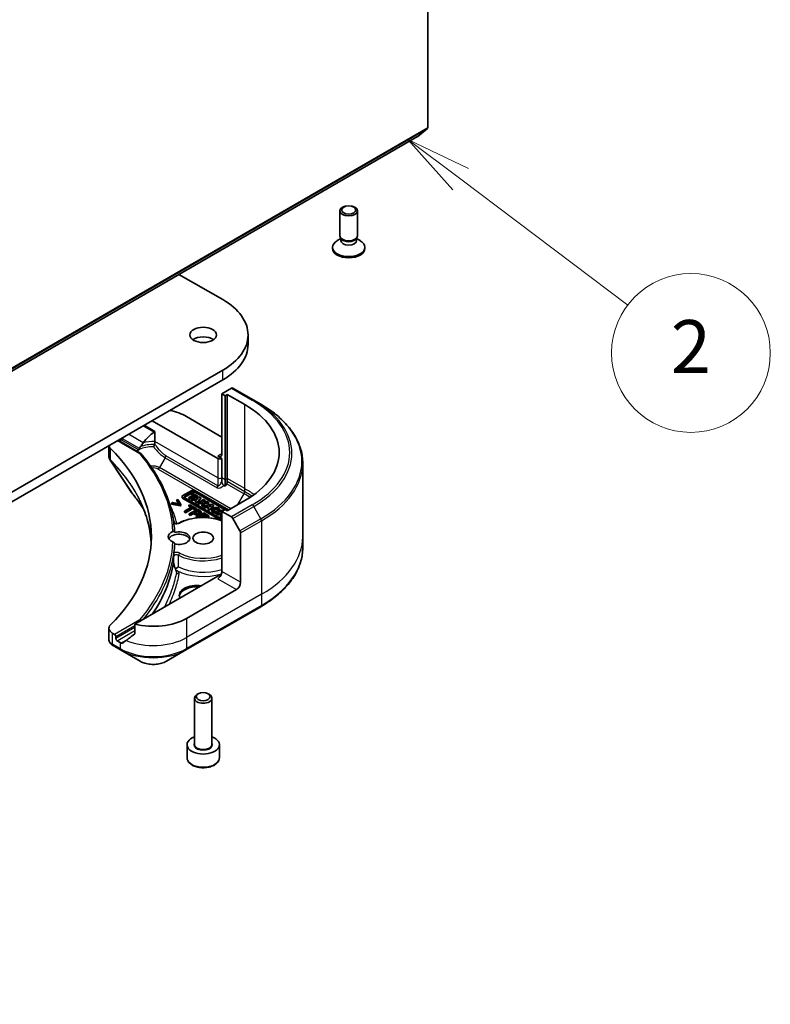
# Model space of a CAD drawing. Units: millimetres. Extents: x -1712 to 5452, y 32 to 1296.
# Drawn here: x -231 to -103, y 316 to 483 of the extents above; entities that cross this region are included whole.
import ezdxf

# ---------------------------------------------------------------- set-up
doc = ezdxf.new("R2010")
doc.units = ezdxf.units.MM
doc.header["$LTSCALE"] = 4
for name, color, linetype, lineweight in [('Symbol (TK)', 100, 'Continuous', 18), ('Visible (ISO)', 7, 'Continuous', 35), ('Visible Narrow (ISO)', 7, 'Continuous', 25)]:
    doc.layers.add(name, color=color, linetype=linetype, lineweight=lineweight)
doc.styles.add('Note Text (TK2)', font='MS PGothic.ttf')

# ---------------------------------------------------------------- blocks, each defined once
blk = doc.blocks.new('Balloon2')
at = {"layer": 'Symbol (TK)', "color": 100}
for p, q in [((360.158, 102.288), (358.162, 103.794)), ((360.459, 102.688), (358.162, 103.794)), ((358.162, 103.794), (359.857, 101.889)), ((360.158, 102.288), (366.471, 97.526))]:
    blk.add_line(p, q, dxfattribs=at)
at = {"layer": 'Symbol (TK)'}
blk.add_circle((368.859, 95.725), 3, dxfattribs=at)
at = {"layer": 'Symbol (TK)', "color": 7, "insert": (368.859, 95.708), "char_height": 2, "attachment_point": 5, "style": 'Note Text (TK2)'}
blk.add_mtext('2', dxfattribs=at)

msp = doc.modelspace()

# ---------------------------------------------------------------- linework, layer by layer
at = {"layer": 'Visible (ISO)'}
for p, q in [((-161.6419, 603.6509), (-161.6419, 465.0238)), ((-163.3461, 463.5577), (-161.6911, 464.8954)), ((-340.1358, 361.4867), (-163.3591, 463.5488)), ((-176.577, 446.6892), (-176.577, 450.9322)), ((-173.577, 446.6892), (-173.577, 450.9322)), ((-176.4236, 446.1948), (-177.0215, 445.8496)), ((-176.3366, 446.1639), (-176.4801, 446.383)), ((-176.4236, 445.8727), (-176.4236, 446.2967)), ((-173.8173, 446.1639), (-173.6739, 446.383)), ((-173.7303, 445.8727), (-173.7303, 446.2967)), ((-173.7303, 446.1948), (-173.1324, 445.8496)), ((-177.827, 444.5255), (-177.827, 444.7269)), ((-172.327, 444.5255), (-172.327, 444.7269)), ((-203.9384, 440.1203), (-196.5023, 435.8271)), ((-192.1968, 428.1928), (-192.1968, 429.8258)), ((-196.5023, 423.8246), (-380.3501, 317.68)), ((-380.3501, 316.047), (-196.5023, 422.1916)), ((-195.0224, 420.7598), (-196.6437, 419.8237)), ((-191.2369, 418.7433), (-194.7724, 420.7846)), ((-196.6437, 419.8237), (-196.6437, 409.6175)), ((-196.6437, 419.8237), (-196.078, 419.4971)), ((-196.078, 419.4971), (-195.7245, 419.7013)), ((-196.078, 419.4971), (-196.078, 405.2084)), ((-195.7245, 419.7013), (-195.7245, 405.4126)), ((-195.7245, 419.7013), (-192.7546, 417.9866)), ((-190.0298, 418.0464), (-191.2369, 418.7433)), ((-208.5231, 415.2513), (-197.3508, 408.801)), ((-202.6541, 415.9454), (-196.6437, 412.4753)), ((-208.0605, 411.7183), (-208.0605, 413.4399)), ((-214.3042, 411.9136), (-210.446, 409.686)), ((-214.0921, 411.7911), (-213.9678, 411.8629)), ((-208.0605, 411.3133), (-208.0605, 411.7183)), ((-215.8592, 411.0158), (-215.8592, 409.211)), ((-196.6437, 408.801), (-197.3508, 409.2093)), ((-196.6437, 405.535), (-196.6437, 408.801)), ((-182.8968, 408.0195), (-182.8968, 395.533)), ((-196.6437, 405.0157), (-196.6437, 405.535)), ((-196.078, 405.2084), (-196.078, 404.1118)), ((-195.7245, 405.4126), (-195.7245, 404.8932)), ((-201.7829, 403.3958), (-203.2877, 402.527)), ((-195.4919, 400.0763), (-201.2414, 403.3958)), ((-196.078, 404.1118), (-196.3358, 404.2606)), ((-195.828, 404.5448), (-196.078, 404.1118)), ((-204.1507, 401.8677), (-204.3191, 401.7705)), ((-204.3191, 401.7705), (-203.9031, 401.0975)), ((-204.3191, 401.6072), (-204.3191, 401.7705)), ((-203.6178, 400.9976), (-204.1507, 401.8677)), ((-203.3998, 402.2074), (-203.3998, 402.3707)), ((-203.2877, 402.2144), (-196.6437, 398.3785)), ((-196.8466, 398.3323), (-203.2877, 402.0511)), ((-202.9225, 402.4252), (-201.6066, 403.1849)), ((-201.6066, 403.0216), (-202.9225, 402.2619)), ((-196.6437, 398.5348), (-202.9225, 402.1599)), ((-201.4804, 402.6432), (-202.2517, 402.1979)), ((-202.2517, 402.1979), (-202.025, 402.067)), ((-202.2517, 402.0346), (-202.2517, 402.1979)), ((-202.025, 401.9037), (-202.2517, 402.0346)), ((-202.025, 402.067), (-201.2537, 402.5123)), ((-201.2537, 402.349), (-202.025, 401.9037)), ((-202.025, 401.9037), (-202.025, 402.067)), ((-200.5377, 402.317), (-201.855, 401.9688)), ((-201.855, 401.8055), (-201.855, 401.9688)), ((-201.855, 401.9688), (-201.6232, 401.835)), ((-201.6232, 401.6717), (-201.855, 401.8055)), ((-201.6143, 402.9386), (-201.8032, 402.8295)), ((-201.8032, 402.8295), (-201.4804, 402.6432)), ((-201.8032, 402.6662), (-201.8032, 402.8295)), ((-201.6218, 402.5615), (-201.8032, 402.6662)), ((-201.6232, 401.835), (-201.338, 401.9104)), ((-201.6232, 401.6717), (-201.6232, 401.835)), ((-201.338, 401.7471), (-201.6232, 401.6717)), ((-200.7374, 402.4323), (-201.6143, 402.9386)), ((-201.338, 401.7471), (-201.338, 401.9104)), ((-201.338, 401.9104), (-200.966, 401.6956)), ((-201.0613, 401.5873), (-201.338, 401.7471)), ((-201.2537, 402.349), (-201.2537, 402.5123)), ((-201.2537, 402.5123), (-200.9263, 402.3233)), ((-200.9908, 402.1972), (-201.2537, 402.349)), ((-201.147, 403.1849), (-195.6273, 399.9981)), ((-196.1223, 400.1206), (-201.147, 403.0216)), ((-200.966, 401.6956), (-201.106, 401.5364)), ((-201.0661, 401.9822), (-200.6069, 402.1036)), ((-200.8325, 401.8473), (-201.0661, 401.9822)), ((-200.9263, 402.3233), (-200.7374, 402.4323)), ((-200.9263, 402.2143), (-200.9263, 402.3233)), ((-200.8775, 401.4045), (-200.2306, 402.1397)), ((-200.2306, 401.9764), (-200.8775, 401.2412)), ((-200.7942, 401.8908), (-200.8721, 401.8702)), ((-200.6069, 402.1036), (-200.8325, 401.8473)), ((-200.7374, 402.269), (-200.7529, 402.2601)), ((-200.7374, 402.269), (-200.7374, 402.4323)), ((-199.7584, 401.8671), (-200.7186, 401.3127)), ((-200.2306, 402.1397), (-200.5377, 402.317)), ((-200.2306, 401.9764), (-200.2306, 402.1397)), ((-199.9633, 401.5146), (-199.5556, 401.75)), ((-199.5556, 401.75), (-199.7584, 401.8671)), ((-199.5556, 401.5867), (-199.5556, 401.75)), ((-205.0698, 401.3371), (-205.2383, 401.2398)), ((-205.2383, 401.0765), (-205.2383, 401.2398)), ((-205.2383, 401.2398), (-203.7312, 400.9321)), ((-203.7312, 400.7688), (-205.2383, 401.0765)), ((-203.9031, 401.0975), (-205.0698, 401.3371)), ((-204.0188, 401.1213), (-204.3191, 401.6072)), ((-203.7312, 400.9321), (-203.6178, 400.9976)), ((-203.7312, 400.7688), (-203.7312, 400.9321)), ((-203.6178, 400.8343), (-203.7312, 400.7688)), ((-203.6178, 400.8343), (-203.6178, 400.9976)), ((-201.7738, 400.5934), (-203.0207, 399.8735)), ((-202.8327, 399.765), (-201.5858, 400.4848)), ((-201.5858, 400.3215), (-202.8327, 399.6017)), ((-202.0809, 400.9639), (-202.2482, 400.8673)), ((-202.2482, 400.8673), (-201.7738, 400.5934)), ((-202.2482, 400.704), (-202.2482, 400.8673)), ((-201.9152, 400.5117), (-202.2482, 400.704)), ((-200.8008, 400.2248), (-202.215, 399.4083)), ((-200.944, 400.3075), (-202.0809, 400.9639)), ((-201.5858, 400.4848), (-201.1114, 400.2109)), ((-201.5858, 400.3215), (-201.5858, 400.4848)), ((-201.1114, 400.0476), (-201.5858, 400.3215)), ((-201.3394, 399.6968), (-200.7756, 400.0223)), ((-201.1114, 400.2109), (-200.944, 400.3075)), ((-201.1114, 400.0476), (-201.1114, 400.2109)), ((-200.944, 400.1442), (-201.1114, 400.0476)), ((-201.106, 401.5364), (-200.8775, 401.4045)), ((-201.106, 401.3731), (-201.106, 401.5364)), ((-200.8775, 401.2412), (-201.106, 401.3731)), ((-200.944, 400.1442), (-200.944, 400.3075)), ((-200.8775, 401.2412), (-200.8775, 401.4045)), ((-200.4455, 400.0197), (-200.8008, 400.2248)), ((-200.7756, 399.859), (-200.7756, 400.0223)), ((-200.7756, 400.0223), (-200.6197, 399.9324)), ((-200.7186, 401.3127), (-200.5157, 401.1956)), ((-200.7186, 401.1494), (-200.7186, 401.3127)), ((-200.5157, 401.0323), (-200.7186, 401.1494)), ((-200.5157, 401.1956), (-200.2621, 401.3421)), ((-200.5157, 401.0323), (-200.5157, 401.1956)), ((-200.2621, 401.1788), (-200.5157, 401.0323)), ((-200.2621, 401.3421), (-199.8378, 401.349)), ((-200.2621, 401.1788), (-200.2621, 401.3421)), ((-199.9101, 401.1845), (-200.2621, 401.1788)), ((-199.8378, 401.349), (-200.0287, 400.9144)), ((-200.0287, 400.9144), (-199.7899, 400.7766)), ((-200.0287, 400.7512), (-200.0287, 400.9144)), ((-199.7899, 400.6133), (-200.0287, 400.7512)), ((-199.1704, 401.5276), (-199.9633, 401.5146)), ((-199.7899, 400.7766), (-199.5363, 401.3539)), ((-199.5363, 401.1906), (-199.7899, 400.6133)), ((-199.7899, 400.6133), (-199.7899, 400.7766)), ((-198.3876, 401.0756), (-199.7049, 400.7275)), ((-199.7049, 400.7275), (-199.4731, 400.5937)), ((-199.7049, 400.5642), (-199.7049, 400.7275)), ((-199.4731, 400.4304), (-199.7049, 400.5642)), ((-199.5556, 401.5867), (-199.6722, 401.5194)), ((-199.5363, 401.3539), (-198.888, 401.3645)), ((-199.5363, 401.1906), (-199.5363, 401.3539)), ((-198.888, 401.2012), (-199.5363, 401.1906)), ((-199.4731, 400.5937), (-199.1879, 400.669)), ((-199.4731, 400.4304), (-199.4731, 400.5937)), ((-199.1879, 400.5057), (-199.4731, 400.4304)), ((-199.1879, 400.669), (-198.8159, 400.4542)), ((-199.1879, 400.5057), (-199.1879, 400.669)), ((-198.9112, 400.3459), (-199.1879, 400.5057)), ((-198.888, 401.3645), (-199.1704, 401.5276)), ((-198.8159, 400.4542), (-198.9559, 400.2951)), ((-198.9559, 400.1318), (-198.9559, 400.2951)), ((-198.9559, 400.2951), (-198.7274, 400.1631)), ((-198.7274, 399.9998), (-198.9559, 400.1318)), ((-198.916, 400.7409), (-198.4568, 400.8622)), ((-198.6823, 400.606), (-198.916, 400.7409)), ((-198.888, 401.2012), (-198.888, 401.3645)), ((-198.7274, 400.1631), (-198.0805, 400.8983)), ((-198.0805, 400.735), (-198.7274, 399.9998)), ((-198.7274, 399.9998), (-198.7274, 400.1631)), ((-198.6441, 400.6494), (-198.722, 400.6289)), ((-198.4568, 400.8622), (-198.6823, 400.606)), ((-198.0805, 400.8983), (-198.3876, 401.0756)), ((-198.3771, 399.9509), (-198.3771, 400.1142)), ((-198.0805, 400.8983), (-198.0805, 400.735)), ((-196.5973, 400.042), (-197.5575, 399.4877)), ((-197.287, 400.0884), (-196.9925, 400.0692)), ((-197.287, 399.9251), (-197.287, 400.0884)), ((-196.9925, 399.9059), (-196.9925, 400.0692)), ((-196.9881, 399.9509), (-196.9881, 400.1142)), ((-196.078, 400.1462), (-196.6437, 399.8196)), ((-196.4279, 399.9442), (-196.5973, 400.042)), ((-195.7245, 399.942), (-196.078, 400.1462)), ((-192.7546, 401.6567), (-195.7245, 399.942)), ((-203.0207, 399.8735), (-202.8327, 399.765)), ((-203.0207, 399.7102), (-203.0207, 399.8735)), ((-202.8327, 399.6017), (-203.0207, 399.7102)), ((-202.8327, 399.6017), (-202.8327, 399.765)), ((-202.215, 399.4083), (-202.0271, 399.2998)), ((-202.215, 399.245), (-202.215, 399.4083)), ((-202.0271, 399.1365), (-202.215, 399.245)), ((-202.0271, 399.2998), (-201.4999, 399.6042)), ((-201.4999, 399.4409), (-202.0271, 399.1365)), ((-202.0271, 399.1365), (-202.0271, 399.2998)), ((-201.4999, 399.6042), (-201.3406, 399.5122)), ((-201.4999, 399.4409), (-201.4999, 399.6042)), ((-201.3406, 399.3489), (-201.4999, 399.4409)), ((-201.2111, 399.6227), (-201.3394, 399.6968)), ((-200.7756, 399.859), (-201.1979, 399.6152)), ((-199.7281, 399.6055), (-201.1423, 398.789)), ((-201.1423, 398.789), (-201.0085, 398.7117)), ((-201.1423, 398.6956), (-201.1423, 398.789)), ((-200.787, 398.7771), (-200.2621, 399.0801)), ((-200.723, 398.7401), (-200.787, 398.7771)), ((-200.6197, 399.7691), (-200.7756, 399.859)), ((-200.2621, 398.9168), (-200.5444, 398.7539)), ((-200.2621, 399.0801), (-199.7387, 398.7779)), ((-200.2621, 398.9168), (-200.2621, 399.0801)), ((-200.0191, 398.7765), (-200.2621, 398.9168)), ((-200.1536, 399.5313), (-200.1536, 399.6946)), ((-200.0948, 399.1767), (-199.7075, 399.4004)), ((-199.445, 398.8016), (-200.0948, 399.1767)), ((-199.7075, 399.2371), (-199.9534, 399.0951)), ((-198.8434, 399.0947), (-199.7281, 399.6055)), ((-199.7075, 399.4004), (-199.0107, 398.9981)), ((-199.7075, 399.2371), (-199.7075, 399.4004)), ((-199.0107, 398.8348), (-199.7075, 399.2371)), ((-199.4943, 398.7731), (-199.445, 398.8016)), ((-199.445, 398.7714), (-199.445, 398.8016)), ((-199.0107, 398.9981), (-198.8434, 399.0947)), ((-199.0107, 398.8348), (-199.0107, 398.9981)), ((-198.8434, 398.9314), (-199.0107, 398.8348)), ((-198.8434, 398.9314), (-198.8434, 399.0947)), ((-197.5575, 399.3244), (-197.5575, 399.4877)), ((-197.5575, 399.4877), (-197.3576, 399.3722)), ((-197.3576, 399.2089), (-197.5575, 399.3244)), ((-197.4271, 399.7414), (-197.5406, 399.907)), ((-197.4271, 399.7414), (-197.4271, 399.5781)), ((-197.3576, 399.3722), (-196.9719, 399.5949)), ((-196.9719, 399.4316), (-197.3576, 399.2089)), ((-197.3576, 399.2089), (-197.3576, 399.3722)), ((-196.9925, 399.9059), (-197.287, 399.9251)), ((-196.9719, 399.4316), (-196.9719, 399.5949)), ((-196.9719, 399.5949), (-196.6437, 399.4054)), ((-196.6663, 399.2552), (-196.9719, 399.4316)), ((-196.6437, 399.2682), (-196.9105, 399.1142)), ((-196.9105, 399.1142), (-196.9105, 398.9509)), ((-196.9105, 399.1142), (-196.7106, 398.9987)), ((-196.7106, 398.8354), (-196.9105, 398.9509)), ((-196.783, 399.7039), (-196.6437, 399.7844)), ((-196.6437, 399.6235), (-196.783, 399.7039)), ((-196.7106, 398.9987), (-196.6437, 399.0374)), ((-196.7106, 398.8354), (-196.7106, 398.9987)), ((-196.6437, 398.8741), (-196.7106, 398.8354)), ((-196.6437, 399.8196), (-196.6437, 389.6134)), ((-196.6437, 399.8196), (-195.0224, 398.8835)), ((-194.7724, 398.6196), (-193.5653, 396.5288)), ((-193.4618, 387.7762), (-193.4618, 396.1803)), ((-182.8968, 395.533), (-182.8968, 393.6608)), ((-197.3508, 388.7969), (-211.4337, 380.6661)), ((-194.1689, 386.5515), (-202.6541, 381.6525)), ((-202.7577, 376.2855), (-190.0298, 383.634)), ((-215.8592, 379.9568), (-215.8592, 378.0587)), ((-211.4337, 380.6661), (-211.4337, 379.1218)), ((-214.8871, 378.9172), (-215.2734, 379.1403)), ((-214.675, 378.2232), (-214.675, 378.5498)), ((-215.159, 377.033), (-213.8643, 376.2855)), ((-213.9678, 377.57), (-214.4628, 377.8558)), ((-213.8643, 376.2855), (-210.5359, 374.3638)), ((-206.0861, 374.3638), (-202.7577, 376.2855)), ((-200.6695, 368.8308), (-200.8864, 368.7055)), ((-198.9819, 368.8308), (-198.7651, 368.7055)), ((-201.3257, 360.2603), (-201.3257, 368.0932)), ((-198.3257, 360.2603), (-198.3257, 368.0932)), ((-202.5757, 357.9741), (-202.5757, 360.1787)), ((-197.0757, 357.9741), (-197.0757, 360.1787))]:
    msp.add_line(p, q, dxfattribs=at)
for centre, major_axis, ratio, start_param, end_param in [((-161.8541, 465.1463), (0.15, -0.2598), 0.57735027, 0.09065989, 0.78539816), ((-163.5091, 463.8086), (0.15, -0.2598), 0.57735027, 0, 0.09065989), ((-175.077, 444.7269), (-2.75, 0), 0.57735027, 5.49778714, 10.21017612), ((-175.077, 446.6892), (-1.5, 0), 0.57735027, 0, 3.14159265), ((-175.077, 445.8727), (-1.3466, 0), 0.57735027, 0, 3.14159265), ((-175.077, 446.4388), (-1.3466, 0), 0.57735027, 0.36136712, 2.78022553), ((-175.077, 444.5255), (-2.75, 0), 0.57735027, 0, 3.14159265), ((-206.8968, 429.8258), (14.7, 0), 0.57735027, 5.49778714, 7.06858347), ((-199.8257, 428.1928), (-2.25, 0), 0.57735027, 3.82126647, 5.60351149), ((-206.8968, 428.1928), (14.7, 0), 0.57735027, 5.49778714, 6.28318531), ((-195.0224, 420.3515), (0.25, 0.433), 0.57735027, 0, 0.78539816), ((-208.311, 412.6794), (8, 0), 0.57735027, 0.78539816, 1.21059489), ((-206.8968, 409.8216), (20, 0), 0.57735027, 5.49778714, 7.06858347), ((-208.311, 408.5969), (8, 0), 0.57735027, 2.31124341, 2.35619449), ((-208.311, 408.107), (5.439, 11.2199), 0.5228786, 1.43509345, 1.45917851), ((-208.311, 408.107), (2.7195, 5.6099), 0.5228786, 0.71083141, 1.19315285), ((-213.8592, 411.1091), (-2, 0), 0.57735027, 0.07781373, 0.523143), ((-260.6369, 395.533), (52, 0), 0.57735027, 5.7600423, 6.80632831), ((-208.311, 408.5969), (3.8431, 0), 0.57735027, 2.26251763, 2.34947596), ((-208.311, 408.107), (2.7195, 5.6099), 0.5228786, 1.19315285, 1.33078953), ((-197.3508, 410.0258), (0.5, -0.866), 0.57735027, 5.49778714, 7.06858347), ((-196.9973, 409.0051), (-0.5, 0), 0.57735027, 0.78539816, 2.35619449), ((-201.5122, 403.2395), (-0.3829, 0), 0.57735027, 3.92699082, 5.49778714), ((-196.078, 404.6891), (0.25, 0.433), 0.57735027, 4.71238898, 5.49778714), ((-210.6918, 403.782), (-1.4863, -0.3946), 0.82737827, 0.27102681, 0.36309588), ((-203.0169, 402.3707), (-0.3829, 0), 0.57735027, 5.49778714, 7.06858347), ((-203.0169, 402.2074), (-0.3829, 0), 0.57735027, 0, 0.78539816), ((-202.6927, 402.2925), (-0.325, 0), 0.57735027, 5.49778714, 7.06858347), ((-202.6927, 402.1292), (-0.325, 0), 0.57735027, 5.49778714, 5.83298267), ((-201.3768, 403.0523), (0.325, 0), 0.57735027, 0.78539816, 2.35619449), ((-201.3768, 402.889), (-0.325, 0), 0.57735027, 3.92699082, 5.49778714), ((-197.6826, 400.1142), (0.6945, 0), 0.57735027, 6.17062101, 11.37225157), ((-197.6826, 400.1142), (-0.4074, -0.0492), 0.56597958, 2.82187463, 8.14093825), ((-197.6826, 399.9509), (0.4074, 0.0492), 0.56597958, 0.18336759, 2.71605192), ((-197.6826, 399.9509), (-0.6945, 0), 0.57735027, 0, 1.94747361), ((-197.6826, 399.9509), (0.6945, 0), 0.57735027, 6.17062101, 6.28318531), ((-195.0224, 398.4752), (0.25, -0.433), 0.57735027, 1.57079633, 2.35619449), ((-203.9257, 395.533), (-1.85, 0), 0.57735027, 5.3043908, 7.26197981), ((-203.9257, 394.8798), (-1.85, 0), 0.57735027, 3.33388546, 5.97243205), ((-203.9257, 395.288), (1.85, 0), 0.57735027, 4.30270047, 8.26367015), ((-193.8153, 396.3845), (0.25, -0.433), 0.57735027, 0.78539816, 1.57079633), ((-260.6369, 395.288), (56, 0), 0.57735027, 6.20565037, 6.25287883), ((-198.8087, 401.4311), (-8.7376, 31.7848), 0.27089198, 1.86084583, 1.87585344), ((-197.3508, 389.2051), (-0.5, -0.866), 0.57735027, 0.78539816, 2.35619449), ((-196.9973, 388.5927), (0.5, 0), 0.57735027, 1.32748183, 2.35619449), ((-200.8864, 385.5309), (-3, 0), 0.57735027, 4.45058959, 6.54498469), ((-200.8864, 385.2859), (-3, 0), 0.57735027, 4.57049193, 6.21241557), ((-194.1689, 387.368), (0.5, 0.866), 0.57735027, 3.92699082, 5.49778714), ((-208.311, 384.9185), (-8, 0), 0.57735027, 1.16979494, 2.35619449), ((-213.8592, 379.9568), (-2, 0), 0.57735027, 5.7600423, 7.06858347), ((-214.8871, 378.6723), (0.15, -0.2598), 0.57735027, 0.78539816, 2.35619449), ((-208.311, 380.3461), (-7.9882, -5.5845), 0.07779162, 5.0684181, 5.27600846), ((-214.6265, 379.0259), (-0.8003, 2.149), 0.76619345, 2.38583953, 2.39404186), ((-214.4628, 378.1007), (0.15, -0.2598), 0.57735027, 3.92699082, 5.49778714), ((-208.311, 380.836), (-8, 0), 0.57735027, 0.78539816, 0.83034924), ((-208.311, 380.3461), (-7.9882, -5.5845), 0.07779162, 5.27600846, 5.36964529), ((-199.8257, 368.0932), (-1.5, 0), 0.57735027, 5.49778714, 10.21017612), ((-199.8257, 360.1787), (-2.75, 0), 0.57735027, 5.28932033, 10.41864294)]:
    msp.add_ellipse(centre, major_axis=major_axis, ratio=ratio, start_param=start_param, end_param=end_param, dxfattribs=at)
for centre, major_axis in [((-175.077, 450.9322), (1.5, 0)), ((-175.077, 451.0575), (-1.1933, 0)), ((-199.8257, 429.8258), (2.25, 0)), ((-199.8257, 395.288), (-1.75, 0)), ((-199.8257, 368.3436), (1.1933, 0))]:
    msp.add_ellipse(centre, major_axis=major_axis, ratio=0.57735027, dxfattribs=at)
for points, degree, knots in [([(-182.8968, 408.0195), (-182.8968, 408.7753), (-183, 409.5309), (-183.4078, 411.0176), (-183.7123, 411.7486), (-184.5101, 413.1662), (-185.0034, 413.853), (-186.1631, 415.1671), (-186.8296, 415.7945), (-188.3181, 416.9773), (-189.1401, 417.5327), (-190.0298, 418.0464)], 3, [3.926990817, 3.926990817, 3.926990817, 3.926990817, 4.08407045, 4.08407045, 4.241150082, 4.241150082, 4.398229715, 4.398229715, 4.555309348, 4.555309348, 4.71238898, 4.71238898, 4.71238898, 4.71238898]), ([(-208.164, 413.2861), (-208.1366, 413.3038), (-208.1106, 413.3259), (-208.0819, 413.3647), (-208.0739, 413.3792), (-208.0632, 413.4091), (-208.0605, 413.4245), (-208.0605, 413.4399)], 3, [0.0856643099, 0.0856643099, 0.0856643099, 0.0856643099, 0.0961829951, 0.0961829951, 0.1018400713, 0.1018400713, 0.1074971475, 0.1074971475, 0.1074971475, 0.1074971475]), ([(-213.5353, 412.183), (-213.5397, 412.175), (-213.5444, 412.1673), (-213.5693, 412.1279), (-213.5948, 412.0962), (-213.6502, 412.0428), (-213.6801, 412.021), (-213.7079, 412.0063)], 3, [0.1103900742, 0.1103900742, 0.1103900742, 0.1103900742, 0.1130634845, 0.1130634845, 0.1243846834, 0.1243846834, 0.1357058823, 0.1357058823, 0.1357058823, 0.1357058823]), ([(-211.0102, 410.1764), (-211.0429, 410.1566), (-211.0688, 410.1335), (-211.098, 410.0963), (-211.106, 410.0838), (-211.1126, 410.0709)], 3, [0.0008032019, 0.0008032019, 0.0008032019, 0.0008032019, 0.0150311139, 0.0150311139, 0.0219679607, 0.0219679607, 0.0219679607, 0.0219679607]), ([(-211.0102, 410.1764), (-210.9955, 410.1405), (-210.9808, 410.1047), (-210.9609, 410.0562), (-210.9557, 410.0435), (-210.9505, 410.0307)], 3, [0.1776194102, 0.1776194102, 0.1776194102, 0.1776194102, 0.1898747748, 0.1898747748, 0.1942539398, 0.1942539398, 0.1942539398, 0.1942539398]), ([(-210.7086, 410.3472), (-210.7013, 410.3557), (-210.6946, 410.365), (-210.6697, 410.4059), (-210.6562, 410.4436), (-210.6445, 410.4937), (-210.6426, 410.5027), (-210.6409, 410.5119)], 3, [-0.0751373275, -0.0751373275, -0.0751373275, -0.0751373275, -0.0709565718, -0.0709565718, -0.0580139349, -0.0580139349, -0.0551985959, -0.0551985959, -0.0551985959, -0.0551985959]), ([(-210.5138, 410.8217), (-210.5601, 410.7508), (-210.6035, 410.6576), (-210.6318, 410.5551), (-210.6368, 410.5338), (-210.6409, 410.5119)], 3, [0, 0, 0, 0, 0.0257136154, 0.0257136154, 0.0319829974, 0.0319829974, 0.0319829974, 0.0319829974]), ([(-208.2717, 410.8301), (-208.2713, 410.8309), (-208.2708, 410.8317), (-208.241, 410.8872), (-208.2114, 410.9433), (-208.1546, 411.0538), (-208.1277, 411.1077), (-208.0968, 411.1722), (-208.0902, 411.1862), (-208.0839, 411.1997)], 3, [-0.0002638546, -0.0002638546, -0.0002638546, -0.0002638546, 0, 0, 0.0188561062, 0.0188561062, 0.0377820753, 0.0377820753, 0.0432083807, 0.0432083807, 0.0432083807, 0.0432083807]), ([(-208.0839, 411.1997), (-208.0769, 411.2149), (-208.0716, 411.2305), (-208.0627, 411.2684), (-208.0605, 411.2908), (-208.0605, 411.3133)], 3, [0.0484678851, 0.0484678851, 0.0484678851, 0.0484678851, 0.0553858639, 0.0553858639, 0.0648397731, 0.0648397731, 0.0648397731, 0.0648397731]), ([(-215.8592, 409.211), (-215.8592, 409.161), (-215.8558, 409.1111), (-215.8425, 409.0127), (-215.8327, 408.9642), (-215.8074, 408.8693), (-215.7918, 408.8229), (-215.7559, 408.7326), (-215.7355, 408.6888), (-215.6904, 408.6037), (-215.6658, 408.5625), (-215.6393, 408.5226)], 3, [0.1178779852, 0.1178779852, 0.1178779852, 0.1178779852, 0.1308517681, 0.1308517681, 0.143825551, 0.143825551, 0.1567993339, 0.1567993339, 0.1697731168, 0.1697731168, 0.1827468997, 0.1827468997, 0.1827468997, 0.1827468997]), ([(-210.6209, 409.6856), (-210.6202, 409.6859), (-210.6195, 409.6861), (-210.5855, 409.6999), (-210.5525, 409.7066), (-210.4925, 409.7054), (-210.4657, 409.6981), (-210.4311, 409.677), (-210.4202, 409.6678), (-210.411, 409.6569)], 3, [-0.0475844137, -0.0475844137, -0.0475844137, -0.0475844137, -0.0473353913, -0.0473353913, -0.0350419141, -0.0350419141, -0.0232243878, -0.0232243878, -0.0167987283, -0.0167987283, -0.0167987283, -0.0167987283]), ([(-204.6629, 396.2781), (-204.7116, 397.2061), (-204.8289, 398.1327), (-205.1994, 399.9759), (-205.4526, 400.8926), (-206.0929, 402.7089), (-206.4798, 403.6086), (-207.3843, 405.3843), (-207.9017, 406.2604), (-209.0629, 407.9826), (-209.7066, 408.8287), (-210.411, 409.6569)], 3, [3.957295339, 3.957295339, 3.957295339, 3.957295339, 4.042525942, 4.042525942, 4.127756544, 4.127756544, 4.212987146, 4.212987146, 4.298217749, 4.298217749, 4.383448351, 4.383448351, 4.383448351, 4.383448351]), ([(-196.6437, 405.0157), (-196.6437, 404.9031), (-196.6303, 404.7691), (-196.5763, 404.5806), (-196.5516, 404.5164), (-196.4941, 404.4141), (-196.4666, 404.3752), (-196.4197, 404.3246), (-196.4036, 404.3095), (-196.3702, 404.2824), (-196.3531, 404.2705), (-196.3358, 404.2606)], 3, [0, 0, 0, 0, 0.0413943923, 0.0413943923, 0.062062255, 0.062062255, 0.0766054366, 0.0766054366, 0.0837819524, 0.0837819524, 0.0911017339, 0.0911017339, 0.0911017339, 0.0911017339]), ([(-211.9652, 402.9764), (-211.7356, 402.6982), (-211.5202, 402.4272), (-211.0969, 401.8731), (-210.8924, 401.5943), (-210.4979, 401.0337), (-210.3079, 400.7519), (-210.0595, 400.3666), (-209.9947, 400.2643), (-209.9308, 400.1619)], 3, [0, 0, 0, 0, 0.160255913, 0.160255913, 0.320511826, 0.320511826, 0.480767738, 0.480767738, 0.538500109, 0.538500109, 0.538500109, 0.538500109]), ([(-208.665, 394.5469), (-208.6777, 394.7684), (-208.6948, 394.9899), (-208.769, 395.7578), (-208.8482, 396.3035), (-209.0594, 397.3922), (-209.1914, 397.9351), (-209.5077, 399.0165), (-209.6921, 399.555), (-210.1131, 400.6261), (-210.3496, 401.1587), (-210.6119, 401.6875)], 3, [2.91299398, 2.91299398, 2.91299398, 2.91299398, 3.0315659, 3.0315659, 3.32428391, 3.32428391, 3.61700192, 3.61700192, 3.90971993, 3.90971993, 4.20243793, 4.20243793, 4.20243793, 4.20243793]), ([(-203.9605, 397.8542), (-203.4542, 398.1192), (-202.8778, 398.3329), (-201.6439, 398.641), (-200.987, 398.7355), (-199.6579, 398.7978), (-198.986, 398.766), (-197.7448, 398.5867), (-197.1718, 398.4491), (-196.6437, 398.2644)], 3, [0.04909475, 0.04909475, 0.04909475, 0.04909475, 0.3772839, 0.3772839, 0.70434309, 0.70434309, 1.03050259, 1.03050259, 1.33007355, 1.33007355, 1.33007355, 1.33007355]), ([(-200.4482, 399.6398), (-200.4629, 399.6585), (-200.5315, 399.7181), (-200.6197, 399.7691)], 2, [0.55769335, 0.55769335, 0.55769335, 1, 2, 2, 2]), ([(-200.1536, 399.5313), (-200.1536, 399.4857), (-200.2152, 399.3674), (-200.3332, 399.2993)], 2, [0.3963964, 0.3963964, 0.3963964, 1, 2, 2, 2]), ([(-204.8169, 397.8922), (-204.8097, 397.8865), (-204.8014, 397.8807), (-204.7686, 397.8595), (-204.7385, 397.8438), (-204.666, 397.8147), (-204.6229, 397.8015), (-204.527, 397.7807), (-204.474, 397.7736), (-204.3642, 397.7673), (-204.3075, 397.7685), (-204.1982, 397.7794), (-204.1457, 397.789), (-204.0522, 397.8143), (-204.0109, 397.8297), (-203.971, 397.8488), (-203.9657, 397.8515), (-203.9605, 397.8542)], 3, [1.42379431, 1.42379431, 1.42379431, 1.42379431, 1.51554542, 1.51554542, 1.7493179, 1.7493179, 1.99731216, 1.99731216, 2.25848886, 2.25848886, 2.5265368, 2.5265368, 2.79346014, 2.79346014, 3.05108614, 3.05108614, 3.09249791, 3.09249791, 3.09249791, 3.09249791]), ([(-204.9581, 396.4193), (-204.9169, 396.4353), (-204.8746, 396.4431), (-204.8001, 396.4388), (-204.768, 396.4295), (-204.716, 396.3974), (-204.6959, 396.3763), (-204.6694, 396.3261), (-204.6627, 396.2981), (-204.6626, 396.2679), (-204.6626, 396.2678), (-204.6626, 396.2677)], 3, [0.2071532766, 0.2071532766, 0.2071532766, 0.2071532766, 0.2220473416, 0.2220473416, 0.2348081632, 0.2348081632, 0.2464120756, 0.2464120756, 0.2573356678, 0.2573356678, 0.257373126, 0.257373126, 0.257373126, 0.257373126]), ([(-204.6626, 394.3083), (-204.6626, 394.338), (-204.6691, 394.369), (-204.6947, 394.4314), (-204.7136, 394.462), (-204.7623, 394.5212), (-204.792, 394.5486), (-204.8602, 394.5994), (-204.8985, 394.6211), (-204.9438, 394.6409), (-204.9509, 394.6439), (-204.9581, 394.6466)], 3, [0.2095981268, 0.2095981268, 0.2095981268, 0.2095981268, 0.2205000445, 0.2205000445, 0.2316493539, 0.2316493539, 0.2435484264, 0.2435484264, 0.2569020434, 0.2569020434, 0.2594067449, 0.2594067449, 0.2594067449, 0.2594067449]), ([(-182.8968, 393.6608), (-182.8968, 392.9051), (-183, 392.1494), (-183.4078, 390.6627), (-183.7123, 389.9317), (-184.5101, 388.5141), (-185.0034, 387.8274), (-186.1631, 386.5133), (-186.8296, 385.8859), (-188.3181, 384.703), (-189.1401, 384.1476), (-190.0298, 383.634)], 3, [2.35619449, 2.35619449, 2.35619449, 2.35619449, 2.513274123, 2.513274123, 2.670353756, 2.670353756, 2.827433388, 2.827433388, 2.984513021, 2.984513021, 3.141592654, 3.141592654, 3.141592654, 3.141592654]), ([(-204.9152, 392.0686), (-204.9108, 392.094), (-204.9059, 392.1176), (-204.8836, 392.1986), (-204.8694, 392.1896), (-204.8569, 392.1811), (-204.8568, 392.1811), (-204.8567, 392.181)], 3, [0.2099693692, 0.2099693692, 0.2099693692, 0.2099693692, 0.2266659634, 0.2266659634, 0.2799721343, 0.2799721343, 0.2802880118, 0.2802880118, 0.2802880118, 0.2802880118]), ([(-204.9152, 392.0686), (-204.9126, 392.0833), (-204.9097, 392.0984), (-204.9026, 392.1317), (-204.8993, 392.1454), (-204.8973, 392.1574)], 3, [0.2774816121, 0.2774816121, 0.2774816121, 0.2774816121, 0.2845967518, 0.2845967518, 0.2940391875, 0.2940391875, 0.2940391875, 0.2940391875]), ([(-204.8972, 392.1575), (-204.8918, 392.19), (-204.8865, 392.2224), (-204.876, 392.2873), (-204.8709, 392.3198), (-204.8607, 392.3847), (-204.8557, 392.4172), (-204.8459, 392.4822), (-204.8411, 392.5147), (-204.8316, 392.5796), (-204.827, 392.6121), (-204.8224, 392.6446)], 3, [3.8310324069, 3.8310324069, 3.8310324069, 3.8310324069, 3.8340263219, 3.8340263219, 3.8370202369, 3.8370202369, 3.8400141519, 3.8400141519, 3.8430080668, 3.8430080668, 3.8460019818, 3.8460019818, 3.8460019818, 3.8460019818]), ([(-204.8224, 392.6446), (-204.8224, 392.6447), (-204.8224, 392.6449), (-204.8179, 392.6768), (-204.8132, 392.7191), (-204.8073, 392.7672), (-204.8062, 392.7759), (-204.8051, 392.7837)], 3, [0.3626582878, 0.3626582878, 0.3626582878, 0.3626582878, 0.3626999318, 0.3626999318, 0.3724687809, 0.3724687809, 0.3748703449, 0.3748703449, 0.3748703449, 0.3748703449]), ([(-204.8808, 391.1049), (-204.8791, 391.1156), (-204.8773, 391.1254), (-204.8718, 391.1544), (-204.8681, 391.1696), (-204.8614, 391.1846), (-204.8589, 391.1845), (-204.8568, 391.1789), (-204.8568, 391.1788), (-204.8567, 391.1787)], 3, [0, 0, 0, 0, 0.005546709, 0.005546709, 0.018087241, 0.018087241, 0.0299114562, 0.0299114562, 0.0300588209, 0.0300588209, 0.0300588209, 0.0300588209]), ([(-204.8587, 391.145), (-204.8587, 391.1436), (-204.8587, 391.141), (-204.8583, 391.133), (-204.8579, 391.127), (-204.8565, 391.1103), (-204.8552, 391.0987), (-204.8509, 391.0663), (-204.8473, 391.0438), (-204.8356, 390.9793), (-204.8261, 390.9346), (-204.7974, 390.8133), (-204.7762, 390.7344), (-204.7302, 390.5761), (-204.7054, 390.4965), (-204.6538, 390.3382), (-204.627, 390.2596), (-204.5866, 390.1451), (-204.5735, 390.1088), (-204.5604, 390.0726)], 3, [-0.01387042, -0.01387042, -0.01387042, -0.01387042, -0.010048865, -0.010048865, -0.005332847, -0.005332847, 0.001069985, 0.001069985, 0.010764471, 0.010764471, 0.027100881, 0.027100881, 0.05382824, 0.05382824, 0.080555599, 0.080555599, 0.107282958, 0.107282958, 0.119766375, 0.119766375, 0.119766375, 0.119766375]), ([(-204.0229, 390.4098), (-204.0237, 390.4093), (-204.0244, 390.4088), (-204.0916, 390.3671), (-204.1729, 390.3163), (-204.3277, 390.2213), (-204.3963, 390.1797), (-204.4963, 390.1198), (-204.5299, 390.0997), (-204.5631, 390.08)], 3, [-0.1839524212, -0.1839524212, -0.1839524212, -0.1839524212, -0.1835945122, -0.1835945122, -0.1520564129, -0.1520564129, -0.1283366523, -0.1283366523, -0.1165245822, -0.1165245822, -0.1165245822, -0.1165245822]), ([(-210.446, 381.2364), (-210.4679, 381.2671), (-210.4936, 381.2951), (-210.5525, 381.3449), (-210.5855, 381.3655), (-210.6195, 381.3798), (-210.6202, 381.3801), (-210.6209, 381.3803)], 3, [-0.023653756, -0.023653756, -0.023653756, -0.023653756, -0.0123004843, -0.0123004843, 0, 0, 0.0002491644, 0.0002491644, 0.0002491644, 0.0002491644]), ([(-211.5025, 378.982), (-211.4839, 378.996), (-211.4677, 379.0137), (-211.4412, 379.0604), (-211.4337, 379.0911), (-211.4337, 379.1218)], 3, [-0.0201836507, -0.0201836507, -0.0201836507, -0.0201836507, -0.0112759257, -0.0112759257, 0, 0, 0, 0]), ([(-215.8592, 378.0587), (-215.8592, 377.9677), (-215.8453, 377.8778), (-215.7954, 377.7085), (-215.7595, 377.629), (-215.6728, 377.4825), (-215.622, 377.4153), (-215.5096, 377.2918), (-215.4481, 377.2354), (-215.3167, 377.1318), (-215.2468, 377.0845), (-215.1734, 377.0414)], 3, [0.07890981, 0.07890981, 0.07890981, 0.07890981, 0.102485407, 0.102485407, 0.126061004, 0.126061004, 0.149636601, 0.149636601, 0.173212198, 0.173212198, 0.196787795, 0.196787795, 0.196787795, 0.196787795]), ([(-213.7079, 377.4266), (-213.6801, 377.4119), (-213.6502, 377.4025), (-213.5948, 377.3991), (-213.5693, 377.4051), (-213.5444, 377.4195), (-213.5397, 377.4227), (-213.5353, 377.4262)], 3, [0.1356732242, 0.1356732242, 0.1356732242, 0.1356732242, 0.1469944231, 0.1469944231, 0.158315622, 0.158315622, 0.1609890322, 0.1609890322, 0.1609890322, 0.1609890322]), ([(-210.5359, 374.3638), (-210.2898, 374.2218), (-210.0143, 374.1072), (-209.4258, 373.9341), (-209.1129, 373.8757), (-208.474, 373.8173), (-208.148, 373.8173), (-207.5091, 373.8757), (-207.1962, 373.9341), (-206.6077, 374.1072), (-206.3322, 374.2218), (-206.0861, 374.3638)], 3, [1.57079633, 1.57079633, 1.57079633, 1.57079633, 1.88495559, 1.88495559, 2.19911486, 2.19911486, 2.51327412, 2.51327412, 2.82743339, 2.82743339, 3.14159265, 3.14159265, 3.14159265, 3.14159265]), ([(-202.5757, 357.9741), (-202.5757, 357.8027), (-202.5353, 357.6321), (-202.3801, 357.303), (-202.2601, 357.1466), (-201.9437, 356.8523), (-201.7391, 356.7189), (-201.2706, 356.4969), (-201.0049, 356.41), (-200.4455, 356.2926), (-200.1522, 356.2618), (-199.5658, 356.2576), (-199.2728, 356.2839), (-198.7127, 356.3918), (-198.4458, 356.4736), (-197.9625, 356.6893), (-197.7464, 356.8235), (-197.3958, 357.1365), (-197.2586, 357.315), (-197.1098, 357.6593), (-197.0757, 357.8165), (-197.0757, 357.9741)], 3, [3.92699082, 3.92699082, 3.92699082, 3.92699082, 4.19278519, 4.19278519, 4.48240969, 4.48240969, 4.81050461, 4.81050461, 5.14921548, 5.14921548, 5.48534867, 5.48534867, 5.81990807, 5.81990807, 6.15582351, 6.15582351, 6.49447577, 6.49447577, 6.82407541, 6.82407541, 7.06858347, 7.06858347, 7.06858347, 7.06858347])]:
    msp.add_open_spline(points, degree=degree, knots=knots, dxfattribs=at)
for points, degree in [([(-210.7624, 410.3057), (-210.7424, 410.3155), (-210.7238, 410.3295), (-210.7086, 410.3472)], 3), ([(-212.0364, 403.0726), (-213.2361, 404.8902), (-214.4372, 406.7068), (-215.6393, 408.5226)], 3), ([(-200.1636, 399.755), (-200.1842, 399.8212), (-200.3195, 399.9469), (-200.4455, 400.0197)], 2), ([(-201.3406, 399.5122), (-201.1893, 399.4249), (-200.9165, 399.3534), (-200.771, 399.3527)], 2), ([(-200.771, 399.1894), (-200.9165, 399.1901), (-201.1893, 399.2616), (-201.3406, 399.3489)], 2), ([(-200.8249, 399.4976), (-200.9188, 399.4963), (-201.0965, 399.5565), (-201.2111, 399.6227)], 2), ([(-200.5349, 399.5724), (-200.6025, 399.5334), (-200.74, 399.4976), (-200.8249, 399.4976)], 2), ([(-200.771, 399.3527), (-200.6552, 399.3521), (-200.4249, 399.4096), (-200.3332, 399.4626)], 2), ([(-200.3332, 399.2993), (-200.4249, 399.2463), (-200.6552, 399.1888), (-200.771, 399.1894)], 2), ([(-200.6197, 399.9324), (-200.5315, 399.8814), (-200.4363, 399.7987), (-200.4214, 399.7557)], 2), ([(-200.4214, 399.7557), (-200.4043, 399.7061), (-200.4616, 399.6148), (-200.5349, 399.5724)], 2), ([(-200.3332, 399.4626), (-200.2152, 399.5307), (-200.1384, 399.6783), (-200.1636, 399.755)], 2), ([(-204.8808, 391.1049), (-205.3623, 388.1328), (-206.5538, 385.2035), (-208.4282, 382.4013)], 3), ([(-204.3937, 389.6193), (-204.3937, 389.6193), (-204.3952, 389.6218), (-204.3971, 389.627)], 3)]:
    msp.add_open_spline(points, degree=degree, dxfattribs=at)
at = {"layer": 'Visible Narrow (ISO)'}
for p, q in [((-338.4678, 362.8333), (-161.6911, 464.8954)), ((-161.6419, 465.0238), (-338.4186, 362.9618)), ((-163.3461, 463.5577), (-340.1228, 361.4956)), ((-196.5023, 422.1916), (-196.5023, 423.8246)), ((-195.0224, 420.7598), (-191.4869, 418.7186)), ((-192.7546, 403.6979), (-192.7546, 417.9866)), ((-210.0455, 414.3724), (-208.164, 413.2861)), ((-208.0605, 413.4399), (-209.8605, 414.4792)), ((-214.3921, 411.8629), (-210.6209, 409.6856)), ((-213.7079, 412.0063), (-210.7624, 410.3057)), ((-210.6409, 410.5119), (-213.5353, 412.183)), ((-210.0349, 411.4973), (-212.5301, 412.9379)), ((-197.3508, 405.535), (-208.0605, 411.7183)), ((-215.5917, 408.5675), (-215.5917, 410.5322)), ((-211.9939, 403.0187), (-215.5283, 408.3945)), ((-210.9042, 409.9506), (-210.9505, 410.0307)), ((-206.2932, 408.9539), (-207.2577, 407.2834)), ((-206.2932, 408.9539), (-197.4544, 403.8508)), ((-197.3508, 404.1992), (-206.1897, 409.3023)), ((-196.6437, 409.6175), (-197.3508, 409.2093)), ((-197.3508, 408.801), (-197.3508, 405.535)), ((-207.5077, 407.0194), (-195.4869, 400.0792)), ((-195.1333, 400.2833), (-207.2577, 407.2834)), ((-197.3508, 405.535), (-197.3508, 404.1992)), ((-196.078, 405.2084), (-196.6437, 405.535)), ((-195.7245, 405.4126), (-196.078, 405.2084)), ((-192.7546, 403.6979), (-195.7245, 405.4126)), ((-195.828, 404.5448), (-192.8582, 402.8301)), ((-192.7546, 403.1786), (-195.7245, 404.8932)), ((-192.7546, 403.1786), (-192.7546, 403.6979)), ((-203.2877, 402.0511), (-203.2877, 402.2144)), ((-202.9225, 402.2619), (-202.9225, 402.4252)), ((-201.6066, 403.0216), (-201.6066, 403.1849)), ((-201.147, 403.0216), (-201.147, 403.1849)), ((-193.9262, 400.9803), (-192.8582, 402.8301)), ((-191.4869, 400.9247), (-195.0224, 398.8835)), ((-194.7724, 398.6196), (-191.2369, 400.6608)), ((-190.0298, 398.57), (-191.2369, 400.6608)), ((-201.3406, 399.3489), (-201.3406, 399.5122)), ((-200.771, 399.1894), (-200.771, 399.3527)), ((-200.6197, 399.7691), (-200.6197, 399.9324)), ((-200.4214, 399.6835), (-200.4214, 399.7557)), ((-200.3332, 399.2993), (-200.3332, 399.4626)), ((-190.0298, 398.57), (-193.5653, 396.5288)), ((-193.4618, 396.1803), (-189.9262, 398.2216)), ((-189.9262, 398.2216), (-189.9262, 385.735)), ((-204.8567, 392.181), (-204.8567, 391.1787)), ((-204.0229, 390.4098), (-204.0229, 392.3694)), ((-197.3508, 388.3886), (-194.1689, 386.5515)), ((-193.4618, 387.7762), (-196.6437, 389.6134)), ((-189.9262, 385.735), (-202.6541, 378.3865)), ((-189.9262, 385.735), (-189.9262, 383.8629)), ((-189.9262, 383.8629), (-202.6541, 376.5144)), ((-202.6541, 381.6525), (-202.6541, 378.3865)), ((-210.6209, 381.3803), (-214.8871, 378.9172)), ((-214.675, 378.5498), (-211.4337, 380.4212)), ((-211.4337, 380.0946), (-214.675, 378.2232)), ((-215.2734, 377.2682), (-215.2734, 379.1403)), ((-214.4628, 377.8558), (-211.4337, 379.6047)), ((-202.6541, 378.3865), (-202.6541, 376.5144)), ((-213.9678, 376.5144), (-215.2626, 377.2619)), ((-213.9678, 377.57), (-213.9678, 376.5144)), ((-213.0532, 377.8046), (-213.7079, 377.4266))]:
    msp.add_line(p, q, dxfattribs=at)
for centre, major_axis, ratio, start_param, end_param in [((-191.4869, 418.3103), (0.25, 0.433), 0.57735027, 0, 0.78539816), ((-206.8968, 409.8216), (21.7929, 0), 0.57735027, 5.49778714, 7.06858347), ((-206.8968, 409.7021), (22.1464, 0), 0.57735027, 5.49778714, 7.06858347), ((-206.8968, 408.3082), (23.8536, 0), 0.57735027, 5.49778714, 7.06858347), ((-208.311, 409.4134), (-4, 0), 0.57735027, 4.64972506, 5.15795023), ((-208.311, 408.6054), (3.8536, 0), 0.57735027, 1.56059154, 2.24233353), ((-208.311, 408.8941), (-4, 0), 0.57735027, 4.65558647, 5.29558692), ((-215.1586, 408.7117), (-0.3888, -0.3143), 0.61754755, 5.73792845, 6.13802058), ((-215.1209, 408.6691), (-0.3542, -0.3529), 0.7080999, 5.66903472, 6.01740728), ((-260.8869, 408.3415), (39.9515, -69.1981), 0.57735027, 1.27128082, 1.27220629), ((-260.6369, 395.533), (55.7, 0), 0.57735027, 0.02756501, 0.45569978), ((-206.5432, 409.0982), (0.25, 0.433), 0.57735027, 4.71238898, 5.49778714), ((-208.311, 406.6752), (-1.4896, 0), 0.57735027, 3.92699082, 5.00540287), ((-208.311, 406.5557), (1.136, 0), 0.57735027, 0.78539816, 1.76888021), ((-207.5077, 407.4277), (-0.25, -0.433), 0.57735027, 0.78539816, 1.57079633), ((-206.8968, 408.0195), (24, 0), 0.57735027, 5.49778714, 6.28318531), ((-196.9973, 405.7392), (-0.5, 0), 0.57735027, 0.78539816, 2.35619449), ((-196.7473, 405.0755), (-0.7071, -1.2247), 0.57735027, 0, 1.2094292), ((-197.7044, 403.9951), (0.25, 0.433), 0.57735027, 4.71238898, 5.49778714), ((-196.9973, 405.2198), (-0.3232, -1.034), 0.36897252, 6.20061097, 7.7714073), ((-206.8968, 395.533), (-20, 0), 0.57735027, 3.80870301, 3.92699082), ((-211.5795, 403.2946), (-0.3856, -0.3182), 0.7371107, 6.14438952, 6.28318531), ((-193.1082, 402.9745), (0.25, 0.433), 0.57735027, 4.71238898, 5.49778714), ((-206.8968, 394.725), (19.8536, 0), 0.57735027, 0.71141537, 0.78539816), ((-206.8968, 395.0136), (-20, 0), 0.57735027, 3.83766124, 3.92699082), ((-191.4869, 400.5165), (0.25, -0.433), 0.57735027, 1.57079633, 2.35619449), ((-199.8257, 395.288), (5.95, 0), 0.57735027, 1.0065411, 2.30709974), ((-190.2798, 398.4257), (-0.25, 0.433), 0.57735027, 3.92699082, 4.71238898), ((-204.3587, 398.1756), (0.8, 0), 0.57735027, 4.12318186, 5.4486924), ((-203.8215, 397.5884), (-0.1391, 0.2658), 0.54832114, 5.52115845, 6.28318531), ((-206.8968, 395.533), (24, 0), 0.57735027, 5.49778714, 6.28318531), ((-260.6369, 395.533), (55.7, 0), 0.57735027, 5.82748553, 6.25562029), ((-206.8968, 393.6608), (24, 0), 0.57735027, 5.49778714, 6.28318531), ((-260.6369, 395.288), (56, 0), 0.57735027, 5.84279904, 6.1834456), ((-204.3587, 392.1555), (-0.5, 0), 0.57735027, 3.97608556, 6.19454799), ((-204.3587, 392.4004), (-0.8, 0), 0.57735027, 3.97608556, 5.30442205), ((-203.8215, 392.4977), (-0.1391, -0.2658), 0.54832114, 3.90361951, 5.47441583), ((-199.8257, 395.0431), (6.25, 0), 0.57735027, 3.97608556, 5.24654741), ((-199.8257, 395.288), (-5.95, 0), 0.57735027, 0.83449291, 2.13505155), ((-205.0303, 389.9017), (0.4699, 0.171), 0.27406309, 5.97417295, 6.28318531), ((-199.8257, 393.0835), (-6.25, 0), 0.57735027, 0.83449291, 2.10495476), ((-204.3064, 390.1688), (-0.228, -0.445), 0.54199214, 0.3832641, 0.75736354), ((-203.9103, 389.6117), (-0.4917, 0.0909), 0.81188451, 0.52917462, 1.71978602), ((-199.8257, 392.6752), (6.75, 0), 0.57735027, 3.98649798, 5.19143972), ((-190.2798, 384.067), (0.25, -0.433), 0.57735027, 0, 0.78539816), ((-208.311, 381.6525), (-8, 0), 0.57735027, 0.95284624, 2.35619449), ((-214.9199, 377.4723), (-0.2535, -0.431), 0.57192456, 5.50242059, 6.28318531), ((-214.909, 377.466), (-0.25, -0.433), 0.57735027, 5.49778714, 6.28318531), ((-213.6143, 376.7185), (-0.25, -0.433), 0.57735027, 5.49778714, 6.28318531), ((-208.311, 379.7804), (-8, 0), 0.57735027, 0.78539816, 2.35619449), ((-208.311, 379.4917), (7.8536, 0), 0.57735027, 3.92699082, 5.49778714), ((-203.0077, 376.7185), (0.25, -0.433), 0.57735027, 0, 0.78539816), ((-208.311, 375.6484), (-3.1464, 0), 0.57735027, 0.78539816, 2.35619449), ((-199.8257, 360.1787), (-1.6, 0), 0.57735027, 5.92776411, 9.78019916), ((-199.8257, 360.2603), (1.5, 0), 0.57735027, 3.14159265, 6.28318531), ((-199.8257, 357.9741), (2.75, 0), 0.57735027, 3.14159265, 6.28318531)]:
    msp.add_ellipse(centre, major_axis=major_axis, ratio=ratio, start_param=start_param, end_param=end_param, dxfattribs=at)
for points, knots in [([(-208.2717, 410.8301), (-208.266, 410.823), (-208.2604, 410.8159), (-208.0395, 410.539), (-207.8147, 410.2735), (-207.3615, 409.7923), (-207.1351, 409.5738), (-206.7001, 409.2159), (-206.495, 409.0704), (-206.2932, 408.9539)], [-0.268747655, -0.268747655, -0.268747655, -0.268747655, -0.266093587, -0.266093587, -0.165164403, -0.165164403, -0.075, -0.075, 0, 0, 0, 0]), ([(-206.1897, 409.3023), (-206.3665, 409.4044), (-206.5428, 409.538), (-206.9173, 409.8769), (-207.1128, 410.0895), (-207.5105, 410.5634), (-207.7112, 410.8279), (-207.9581, 411.1691), (-208.0095, 411.241), (-208.0605, 411.3133)], [0, 0, 0, 0, 0.075, 0.075, 0.165164403, 0.165164403, 0.266093587, 0.266093587, 0.292867925, 0.292867925, 0.292867925, 0.292867925]), ([(-215.5917, 408.5675), (-215.6843, 408.6765), (-215.7547, 408.7908), (-215.8392, 409.0078), (-215.859, 409.1101), (-215.859, 409.211)], [-0.1967877948, -0.1967877948, -0.1967877948, -0.1967877948, -0.1546615949, -0.1546615949, -0.1178779852, -0.1178779852, -0.1178779852, -0.1178779852]), ([(-215.5544, 408.5253), (-215.5606, 408.5315), (-215.5669, 408.5383), (-215.5793, 408.5524), (-215.5855, 408.5598), (-215.5917, 408.5675)], [0, 0, 0, 0, 0.003793092, 0.003793092, 0.007586184, 0.007586184, 0.007586184, 0.007586184]), ([(-215.5714, 408.4354), (-215.5645, 408.4278), (-215.5575, 408.4205), (-215.5432, 408.4068), (-215.5358, 408.4004), (-215.5283, 408.3945)], [-0.007586184, -0.007586184, -0.007586184, -0.007586184, -0.003793092, -0.003793092, 0, 0, 0, 0]), ([(-208.6647, 394.5516), (-208.7506, 396.0663), (-209.0353, 397.577), (-210.246, 401.3286), (-211.4285, 403.5413), (-213.4598, 406.2074), (-213.9168, 406.7605), (-214.6628, 407.5965), (-214.9311, 407.8854), (-215.3218, 408.29), (-215.4374, 408.4078), (-215.5544, 408.5253)], [2.91048287, 2.91048287, 2.91048287, 2.91048287, 3.70555522, 3.70555522, 4.91295092, 4.91295092, 5.23453446, 5.23453446, 5.40661912, 5.40661912, 5.47772979, 5.47772979, 5.47772979, 5.47772979]), ([(-215.5283, 408.3945), (-215.4111, 408.2769), (-215.2954, 408.1588), (-214.9042, 407.7533), (-214.6355, 407.4638), (-213.8886, 406.6262), (-213.431, 406.0719), (-212.0579, 404.269), (-211.2588, 402.9908), (-210.6122, 401.6874)], [-5.47772979, -5.47772979, -5.47772979, -5.47772979, -5.40661912, -5.40661912, -5.23453446, -5.23453446, -4.91295092, -4.91295092, -4.20243793, -4.20243793, -4.20243793, -4.20243793]), ([(-209.9321, 400.1651), (-210.028, 400.319), (-210.126, 400.4725), (-210.3829, 400.8653), (-210.5449, 401.1039), (-210.8405, 401.524), (-210.9721, 401.7059), (-211.2101, 402.0265), (-211.3154, 402.1654), (-211.5048, 402.4104), (-211.5881, 402.5166), (-211.7306, 402.6955), (-211.7891, 402.7682), (-211.8964, 402.9002), (-211.9449, 402.9595), (-211.9939, 403.0187)], [-0.540984614, -0.540984614, -0.540984614, -0.540984614, -0.455172166, -0.455172166, -0.320707564, -0.320707564, -0.217273254, -0.217273254, -0.1377084, -0.1377084, -0.076504667, -0.076504667, -0.034426502, -0.034426502, 0, 0, 0, 0]), ([(-204.2821, 397.7715), (-204.3588, 398.0522), (-204.4418, 398.3324), (-204.8261, 399.5344), (-205.1898, 400.4495), (-205.6209, 401.3539)], [-1.709554233, -1.709554233, -1.709554233, -1.709554233, -1.561870339, -1.561870339, -1.074450083, -1.074450083, -1.074450083, -1.074450083]), ([(-204.8808, 391.1049), (-204.8547, 390.9379), (-204.8058, 390.7556), (-204.6972, 390.3916), (-204.634, 390.206), (-204.5684, 390.0254)], [0.005603714, 0.005603714, 0.005603714, 0.005603714, 0.059883187, 0.059883187, 0.119766375, 0.119766375, 0.119766375, 0.119766375]), ([(-204.8587, 391.1449), (-204.8587, 391.1557), (-204.8583, 391.165), (-204.8573, 391.1748), (-204.857, 391.1769), (-204.8567, 391.1787)], [0.01387042041, 0.01387042041, 0.01387042041, 0.01387042041, 0.02084703826, 0.02084703826, 0.02280957816, 0.02280957816, 0.02280957816, 0.02280957816]), ([(-204.5684, 390.0254), (-204.5167, 389.883), (-204.4648, 389.741), (-204.3992, 389.5625), (-204.3856, 389.5256), (-204.3719, 389.4887)], [-0.0944109616, -0.0944109616, -0.0944109616, -0.0944109616, -0.0472054808, -0.0472054808, -0.0348912053, -0.0348912053, -0.0348912053, -0.0348912053]), ([(-204.3719, 389.4887), (-204.5236, 388.6687), (-204.7294, 387.852), (-205.3213, 386.0022), (-205.7417, 384.9727), (-206.2481, 383.9576), (-206.3185, 383.8166), (-206.3905, 383.6758), (-206.4642, 383.5353)], [0.12148313, 0.12148313, 0.12148313, 0.12148313, 0.5535619, 0.5535619, 1.10712381, 1.10712381, 1.10712381, 1.18404947, 1.18404947, 1.18404947, 1.18404947]), ([(-205.604, 384.0319), (-205.1808, 384.9238), (-204.8231, 385.826), (-204.2706, 387.5532), (-204.0631, 388.3766), (-203.9103, 389.2035)], [-1.034086947, -1.034086947, -1.034086947, -1.034086947, -0.553561903, -0.553561903, -0.121483131, -0.121483131, -0.121483131, -0.121483131]), ([(-203.9103, 389.2035), (-203.8942, 389.2904), (-203.9132, 389.3791), (-204.0022, 389.5326), (-204.0641, 389.599), (-204.191, 389.6954), (-204.2461, 389.7296), (-204.3064, 389.7605)], [-0.108285621, -0.108285621, -0.108285621, -0.108285621, -0.062877509, -0.062877509, -0.024183657, -0.024183657, 0, 0, 0, 0]), ([(-215.2734, 377.2682), (-215.4577, 377.3761), (-215.6054, 377.5023), (-215.8067, 377.7731), (-215.8592, 377.9179), (-215.8592, 378.0587)], [-0.196787795, -0.196787795, -0.196787795, -0.196787795, -0.138164041, -0.138164041, -0.07890981, -0.07890981, -0.07890981, -0.07890981]), ([(-215.2626, 377.2619), (-215.2644, 377.2629), (-215.2662, 377.264), (-215.2698, 377.2661), (-215.2716, 377.2672), (-215.2734, 377.2682)], [0, 0, 0, 0, 0.00076834265, 0.00076834265, 0.00153668531, 0.00153668531, 0.00153668531, 0.00153668531])]:
    msp.add_open_spline(points, degree=3, knots=knots, dxfattribs=at)
for points in [[(-215.6394, 408.5225), (-215.6196, 408.4926), (-215.597, 408.4635), (-215.5714, 408.4354)], [(-211.9939, 403.0187), (-212.01, 403.036), (-212.0242, 403.0539), (-212.0365, 403.0725)], [(-204.9414, 398.6727), (-204.8538, 398.3917), (-204.7727, 398.1099), (-204.6981, 397.8276)], [(-204.3972, 389.627), (-204.3795, 389.5789), (-204.3706, 389.532), (-204.3719, 389.4887)]]:
    msp.add_open_spline(points, degree=3, dxfattribs=at)

# ---------------------------------------------------------------- block references
at = {"layer": 'Symbol (TK)', "xscale": 4.5, "yscale": 4.5, "zscale": 4.5}
msp.add_blockref('Balloon2', (-1776.75, -4), dxfattribs=at)

doc.saveas('drawing.dxf')
